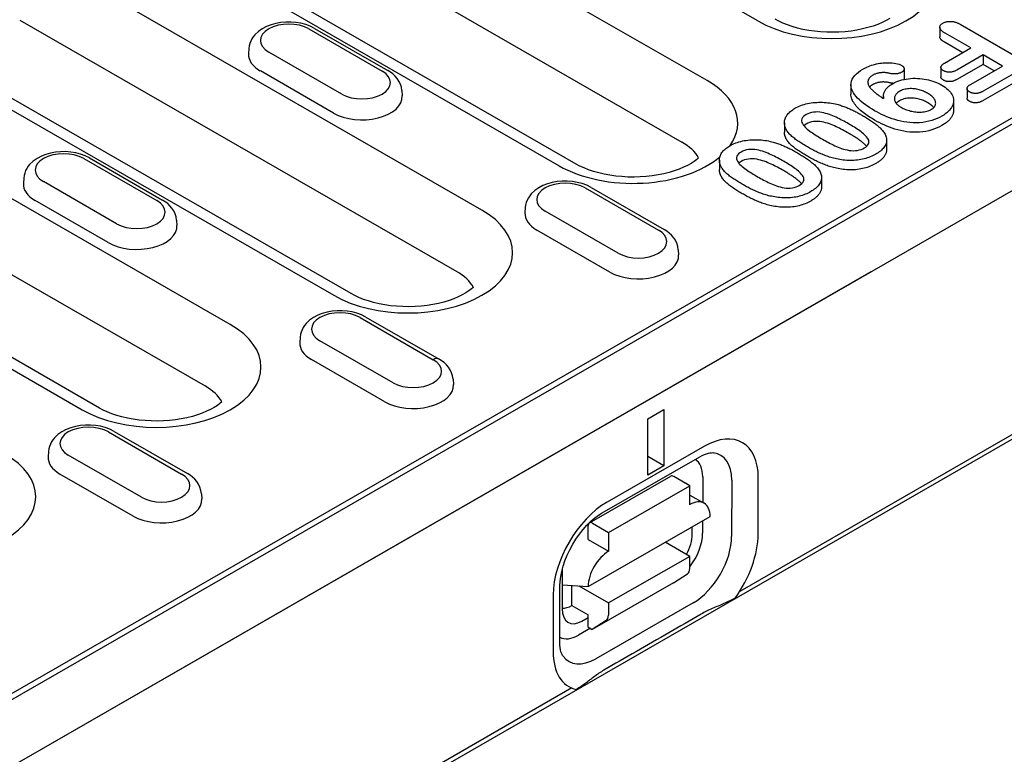
# Model space of a CAD drawing. Extents: x 101 to 1661, y 21 to 2371.
# Drawn here: x 874 to 968, y 810 to 880 of the extents above; entities that cross this region are included whole.
import ezdxf

# ---------------------------------------------------------------- set-up
doc = ezdxf.new("R2010")
doc.units = 0
doc.header["$LTSCALE"] = 8
doc.header["$MEASUREMENT"] = 0
doc.layers.add('DUENN-18', color=94, linetype='CONTINUOUS')
doc.layers.add('SICHTBAR', color=7, linetype='CONTINUOUS')

msp = doc.modelspace()

# ---------------------------------------------------------------- linework, layer by layer
at = {"layer": 'DUENN-18'}
for p, q in [((1097.423, 914.128), (943.178, 825.304)), ((829.426, 789.53), (1029.216, 904.581)), ((944.901, 879.883), (903.116, 903.946)), ((1025.863, 903.227), (832.391, 791.814)), ((940.056, 874.184), (908.378, 892.426)), ((905.961, 886.54), (937.639, 868.298)), ((918.523, 861.783), (876.738, 885.845)), ((894.215, 884.271), (925.894, 866.028)), ((927.54, 866.19), (895.861, 884.432)), ((874.321, 879.96), (916.106, 855.897)), ((964.252, 879.562), (969.987, 876.26)), ((901.975, 879.119), (908.971, 875.09)), ((902.523, 879.173), (909.52, 875.144)), ((962.304, 879.275), (962.304, 878.376)), ((965.276, 877.294), (962.802, 878.719)), ((862.575, 877.69), (904.36, 853.627)), ((906.006, 853.789), (864.221, 877.852)), ((964.495, 876.845), (962.802, 877.82)), ((896.239, 877.242), (896.207, 876.746)), ((905.127, 872.877), (898.13, 876.906)), ((962.769, 875.851), (965.276, 877.294)), ((966.442, 876.623), (963.935, 875.179)), ((966.442, 876.623), (966.442, 875.724)), ((968.288, 875.56), (966.442, 876.623)), ((966.442, 875.724), (963.935, 874.281)), ((967.508, 875.11), (966.442, 875.724)), ((904.328, 871.068), (897.332, 875.097)), ((958.897, 875.296), (958.897, 874.397)), ((962.41, 875.44), (962.41, 874.541)), ((965.289, 873.833), (968.288, 875.56)), ((970.019, 875.213), (966.456, 873.161)), ((953.806, 873.787), (953.806, 872.888)), ((970.019, 874.315), (966.456, 872.262)), ((910.862, 873.213), (910.894, 872.717)), ((964.91, 873.406), (964.91, 872.507)), ((956.91, 872.667), (956.91, 872.464)), ((963.627, 872.243), (963.627, 871.344)), ((947.448, 870.134), (947.448, 869.235)), ((894.462, 850.838), (862.783, 869.08)), ((957.221, 868.485), (957.221, 867.586)), ((880.441, 866.719), (887.437, 862.69)), ((880.989, 866.773), (887.986, 862.744)), ((941.229, 866.552), (941.229, 865.653)), ((874.705, 864.841), (874.673, 864.345)), ((883.593, 860.476), (876.597, 864.505)), ((951.002, 864.904), (951.002, 864.005)), ((928.406, 863.898), (935.402, 859.869)), ((928.955, 863.952), (935.951, 859.923)), ((860.367, 863.194), (892.045, 844.952)), ((882.794, 858.668), (875.798, 862.697)), ((922.67, 862.021), (922.639, 861.525)), ((931.558, 857.656), (924.562, 861.685)), ((848.621, 860.925), (880.3, 842.682)), ((881.946, 842.844), (850.267, 861.086)), ((889.329, 860.812), (889.36, 860.316)), ((930.76, 855.847), (923.763, 859.877)), ((937.294, 857.992), (937.326, 857.496)), ((906.872, 851.498), (913.869, 847.469)), ((907.421, 851.552), (914.417, 847.523)), ((901.137, 849.62), (901.105, 849.125)), ((910.025, 845.255), (903.028, 849.284)), ((909.226, 843.447), (902.229, 847.476)), ((915.76, 845.591), (915.792, 845.096)), ((934.374, 841.806), (935.929, 842.701)), ((935.929, 842.701), (935.929, 837.309)), ((934.374, 836.413), (934.374, 841.806)), ((882.812, 840.552), (889.808, 836.523)), ((883.36, 840.606), (890.357, 836.577)), ((939.816, 839.186), (930.487, 833.836)), ((877.076, 838.675), (877.044, 838.179)), ((885.964, 834.31), (878.968, 838.339)), ((930.027, 832.824), (939.355, 838.174)), ((935.929, 837.309), (934.374, 838.207)), ((935.929, 837.309), (934.374, 836.413)), ((885.165, 832.501), (878.169, 836.53)), ((928.807, 831.86), (936.581, 836.319)), ((938.41, 835.396), (936.856, 836.292)), ((939.635, 836.268), (939.631, 833.813)), ((944.936, 830.788), (944.945, 836.186)), ((930.637, 830.938), (938.41, 835.396)), ((938.407, 833.597), (938.41, 835.396)), ((942.409, 835.952), (942.4, 830.553)), ((891.7, 834.646), (891.732, 834.15)), ((938.409, 834.516), (939.775, 833.729)), ((928.686, 825.774), (940.347, 832.462)), ((928.69, 830.257), (928.692, 831.607)), ((929.082, 831.833), (930.637, 830.938)), ((938.631, 830.777), (938.632, 831.479)), ((939.628, 832.05), (939.626, 830.87)), ((930.637, 830.938), (930.633, 829.138)), ((928.69, 830.257), (930.633, 829.138)), ((938.399, 828.648), (936.053, 829.999)), ((938.399, 828.648), (930.625, 824.19)), ((938.397, 827.479), (938.399, 828.648)), ((926.199, 827.214), (926.193, 823.643)), ((936.838, 826.125), (938.181, 826.982)), ((925.973, 820.434), (925.982, 825.832)), ((926.197, 825.927), (928.686, 825.774)), ((927.123, 823.955), (927.126, 825.87)), ((927.776, 825.83), (930.625, 824.19)), ((936.838, 826.125), (929.064, 821.666)), ((925.338, 824.94), (925.329, 819.542)), ((927.123, 823.955), (928.677, 823.06)), ((938.728, 824.21), (929.399, 818.86)), ((930.625, 824.19), (930.623, 823.02)), ((928.675, 821.89), (928.677, 823.06)), ((928.085, 822.453), (928.677, 822.792)), ((930.407, 822.523), (929.064, 821.666)), ((928.892, 821.765), (927.742, 821.105)), ((928.675, 821.89), (929.064, 821.666)), ((927.125, 816.06), (772.881, 727.237))]:
    msp.add_line(p, q, dxfattribs=at)
at = {"layer": 'DUENN-18', "flags": 128}
for points in [[(902.523, 879.173), (902.11, 879.379), (901.672, 879.54), (901.212, 879.66), (900.738, 879.738), (900.256, 879.775), (899.77, 879.771), (899.288, 879.728), (898.816, 879.643), (898.36, 879.517), (897.925, 879.348), (897.517, 879.135), (897.142, 878.872), (896.808, 878.554), (896.661, 878.371), (896.53, 878.173), (896.42, 877.96), (896.332, 877.731), (896.271, 877.49), (896.239, 877.242)], [(962.802, 878.719), (962.748, 878.752), (962.695, 878.785), (962.643, 878.819), (962.593, 878.853), (962.546, 878.889), (962.501, 878.927), (962.46, 878.965), (962.422, 879.005), (962.388, 879.046), (962.36, 879.088), (962.336, 879.131), (962.319, 879.175), (962.309, 879.22), (962.304, 879.266), (962.306, 879.311), (962.314, 879.356), (962.329, 879.4), (962.35, 879.444), (962.377, 879.486), (962.411, 879.527), (962.451, 879.566), (962.497, 879.603), (962.548, 879.637), (962.6, 879.671)], [(962.6, 879.671), (962.659, 879.701), (962.718, 879.731), (962.781, 879.757), (962.849, 879.78), (962.92, 879.8), (962.993, 879.816), (963.068, 879.828), (963.145, 879.838), (963.223, 879.843), (963.301, 879.844), (963.38, 879.842), (963.458, 879.837), (963.535, 879.827), (963.609, 879.814), (963.682, 879.798), (963.753, 879.778), (963.823, 879.757), (963.89, 879.734), (963.956, 879.709), (964.019, 879.683), (964.079, 879.654), (964.138, 879.624), (964.196, 879.594), (964.252, 879.562)], [(962.802, 877.82), (962.77, 877.839), (962.739, 877.859), (962.707, 877.879), (962.676, 877.898), (962.645, 877.918), (962.615, 877.939), (962.586, 877.96), (962.558, 877.981), (962.531, 878.003), (962.505, 878.025), (962.48, 878.048), (962.456, 878.071), (962.433, 878.094), (962.412, 878.118), (962.392, 878.142), (962.374, 878.167), (962.358, 878.192), (962.344, 878.218), (962.332, 878.244), (962.322, 878.27), (962.314, 878.296), (962.308, 878.323), (962.305, 878.35), (962.304, 878.376)], [(954.957, 875.269), (955.083, 875.338), (955.21, 875.405), (955.342, 875.468), (955.48, 875.528), (955.623, 875.584), (955.77, 875.637), (955.921, 875.685), (956.076, 875.728), (956.236, 875.766), (956.398, 875.799), (956.564, 875.827), (956.732, 875.851), (956.901, 875.868), (957.073, 875.881), (957.245, 875.887), (957.417, 875.887), (957.59, 875.879), (957.76, 875.864), (957.928, 875.841), (958.093, 875.812), (958.254, 875.776), (958.407, 875.73), (958.549, 875.673), (958.68, 875.609)], [(962.658, 875.119), (962.617, 875.145), (962.578, 875.171), (962.542, 875.199), (962.509, 875.228), (962.481, 875.259), (962.458, 875.291), (962.438, 875.324), (962.424, 875.357), (962.414, 875.392), (962.41, 875.426), (962.411, 875.461), (962.416, 875.496), (962.426, 875.53), (962.44, 875.564), (962.46, 875.596), (962.484, 875.628), (962.512, 875.659), (962.542, 875.689), (962.574, 875.719), (962.609, 875.747), (962.647, 875.774), (962.686, 875.8), (962.727, 875.826), (962.769, 875.851)], [(910.862, 873.213), (910.816, 873.532), (910.722, 873.837), (910.586, 874.118), (910.417, 874.374), (910.222, 874.603), (910.005, 874.806), (909.77, 874.986), (909.52, 875.144)], [(956.062, 871.296), (955.833, 871.432), (955.609, 871.571), (955.392, 871.713), (955.184, 871.86), (954.984, 872.011), (954.794, 872.166), (954.615, 872.325), (954.449, 872.488), (954.297, 872.657), (954.162, 872.829), (954.045, 873.006), (953.948, 873.188), (953.874, 873.372), (953.826, 873.56), (953.807, 873.749), (953.816, 873.939), (953.857, 874.127), (953.932, 874.311), (954.039, 874.49), (954.175, 874.663), (954.338, 874.828), (954.524, 874.984), (954.733, 875.131), (954.957, 875.269)], [(955.897, 874.691), (955.85, 874.662), (955.803, 874.632), (955.759, 874.601), (955.718, 874.569), (955.68, 874.535), (955.644, 874.501), (955.61, 874.466), (955.579, 874.43), (955.552, 874.393), (955.527, 874.356), (955.506, 874.318), (955.487, 874.279), (955.47, 874.24), (955.455, 874.201), (955.444, 874.161), (955.435, 874.122), (955.429, 874.082), (955.426, 874.042), (955.425, 874.001), (955.427, 873.961), (955.432, 873.921), (955.439, 873.882), (955.448, 873.842), (955.458, 873.802)], [(957.506, 874.866), (957.439, 874.882), (957.371, 874.896), (957.302, 874.909), (957.231, 874.92), (957.16, 874.928), (957.088, 874.934), (957.016, 874.938), (956.943, 874.939), (956.87, 874.939), (956.798, 874.936), (956.726, 874.931), (956.654, 874.925), (956.583, 874.916), (956.512, 874.906), (956.443, 874.893), (956.375, 874.878), (956.309, 874.861), (956.244, 874.842), (956.18, 874.822), (956.119, 874.799), (956.061, 874.774), (956.005, 874.748), (955.95, 874.72), (955.897, 874.691)], [(958.659, 874.976), (958.621, 874.955), (958.582, 874.935), (958.541, 874.917), (958.499, 874.899), (958.455, 874.883), (958.409, 874.869), (958.363, 874.855), (958.315, 874.843), (958.266, 874.833), (958.217, 874.824), (958.166, 874.817), (958.115, 874.812), (958.063, 874.808), (958.011, 874.806), (957.959, 874.805), (957.907, 874.806), (957.855, 874.809), (957.804, 874.813), (957.753, 874.819), (957.702, 874.826), (957.652, 874.835), (957.603, 874.845), (957.555, 874.855), (957.506, 874.866)], [(958.68, 875.609), (958.713, 875.586), (958.746, 875.564), (958.776, 875.54), (958.803, 875.515), (958.826, 875.489), (958.846, 875.462), (958.862, 875.434), (958.875, 875.406), (958.885, 875.377), (958.892, 875.348), (958.896, 875.319), (958.897, 875.29), (958.895, 875.26), (958.889, 875.231), (958.88, 875.202), (958.868, 875.174), (958.853, 875.146), (958.834, 875.119), (958.812, 875.092), (958.786, 875.067), (958.757, 875.043), (958.726, 875.02), (958.693, 874.997), (958.659, 874.976)], [(963.935, 875.179), (963.891, 875.156), (963.846, 875.132), (963.8, 875.109), (963.752, 875.088), (963.704, 875.067), (963.653, 875.048), (963.601, 875.03), (963.547, 875.014), (963.491, 875.001), (963.433, 874.989), (963.374, 874.981), (963.314, 874.975), (963.254, 874.972), (963.193, 874.972), (963.133, 874.976), (963.073, 874.982), (963.014, 874.99), (962.957, 875.002), (962.901, 875.016), (962.848, 875.032), (962.797, 875.051), (962.749, 875.073), (962.703, 875.095), (962.658, 875.119)], [(955.458, 873.802), (955.485, 873.737), (955.516, 873.673), (955.553, 873.609), (955.597, 873.547), (955.644, 873.486), (955.695, 873.426), (955.749, 873.366), (955.804, 873.308), (955.862, 873.25), (955.923, 873.193), (955.987, 873.137), (956.052, 873.081), (956.119, 873.027), (956.187, 872.972), (956.256, 872.918), (956.327, 872.865), (956.398, 872.812), (956.47, 872.76), (956.544, 872.708), (956.618, 872.657), (956.694, 872.606), (956.77, 872.555), (956.846, 872.505), (956.923, 872.455)], [(955.897, 873.793), (955.882, 873.783), (955.867, 873.774), (955.853, 873.765), (955.838, 873.756), (955.824, 873.746), (955.809, 873.737), (955.795, 873.728), (955.781, 873.718), (955.768, 873.708), (955.754, 873.698), (955.741, 873.688), (955.728, 873.678), (955.716, 873.668), (955.704, 873.658), (955.692, 873.647), (955.68, 873.637), (955.669, 873.626), (955.657, 873.615), (955.646, 873.605), (955.636, 873.594), (955.625, 873.583), (955.615, 873.572), (955.605, 873.561), (955.595, 873.549)], [(957.506, 873.967), (957.439, 873.983), (957.371, 873.997), (957.302, 874.01), (957.231, 874.021), (957.16, 874.029), (957.088, 874.035), (957.016, 874.039), (956.943, 874.04), (956.87, 874.04), (956.798, 874.037), (956.726, 874.033), (956.654, 874.026), (956.583, 874.017), (956.512, 874.007), (956.443, 873.994), (956.375, 873.979), (956.309, 873.962), (956.244, 873.943), (956.18, 873.923), (956.119, 873.9), (956.061, 873.875), (956.005, 873.849), (955.95, 873.821), (955.897, 873.793)], [(956.923, 872.455), (956.917, 872.52), (956.912, 872.585), (956.91, 872.65), (956.911, 872.715), (956.916, 872.78), (956.925, 872.845), (956.938, 872.909), (956.957, 872.973), (956.979, 873.037), (957.005, 873.1), (957.034, 873.163), (957.069, 873.225), (957.107, 873.286), (957.15, 873.347), (957.197, 873.406), (957.248, 873.464), (957.303, 873.521), (957.362, 873.576), (957.424, 873.63), (957.491, 873.683), (957.561, 873.734), (957.635, 873.783), (957.711, 873.831), (957.789, 873.878)], [(957.848, 873.91), (957.833, 873.911), (957.819, 873.913), (957.804, 873.914), (957.789, 873.915), (957.775, 873.917), (957.76, 873.919), (957.746, 873.921), (957.731, 873.923), (957.717, 873.925), (957.702, 873.927), (957.688, 873.929), (957.674, 873.932), (957.66, 873.934), (957.645, 873.937), (957.631, 873.94), (957.617, 873.943), (957.603, 873.946), (957.589, 873.949), (957.576, 873.952), (957.562, 873.955), (957.548, 873.958), (957.534, 873.961), (957.52, 873.964), (957.506, 873.967)], [(957.789, 873.878), (957.95, 873.964), (958.118, 874.044), (958.296, 874.117), (958.484, 874.182), (958.68, 874.238), (958.882, 874.286), (959.089, 874.326), (959.301, 874.357), (959.517, 874.379), (959.734, 874.392), (959.953, 874.396), (960.172, 874.39), (960.389, 874.377), (960.604, 874.355), (960.817, 874.325), (961.025, 874.287), (961.23, 874.242), (961.429, 874.19), (961.623, 874.132), (961.81, 874.066), (961.991, 873.995), (962.164, 873.919), (962.33, 873.837), (962.49, 873.751)], [(958.897, 874.397), (958.897, 874.392), (958.897, 874.387), (958.897, 874.383), (958.897, 874.378), (958.896, 874.373), (958.896, 874.368), (958.895, 874.364), (958.894, 874.359), (958.894, 874.354), (958.893, 874.349), (958.892, 874.345), (958.891, 874.34), (958.89, 874.335), (958.889, 874.331), (958.887, 874.326), (958.886, 874.321), (958.885, 874.316), (958.883, 874.312), (958.882, 874.307), (958.88, 874.302), (958.878, 874.298), (958.876, 874.293), (958.874, 874.289), (958.873, 874.284)], [(962.658, 874.22), (962.64, 874.231), (962.623, 874.242), (962.605, 874.254), (962.588, 874.265), (962.572, 874.277), (962.556, 874.289), (962.541, 874.301), (962.526, 874.313), (962.512, 874.326), (962.5, 874.339), (962.487, 874.353), (962.476, 874.366), (962.466, 874.38), (962.456, 874.394), (962.447, 874.408), (962.44, 874.423), (962.432, 874.437), (962.426, 874.452), (962.421, 874.466), (962.417, 874.481), (962.414, 874.496), (962.411, 874.511), (962.41, 874.526), (962.41, 874.541)], [(962.49, 873.751), (962.654, 873.649), (962.81, 873.544), (962.955, 873.433), (963.087, 873.317), (963.206, 873.196), (963.312, 873.072), (963.404, 872.943), (963.481, 872.812), (963.542, 872.678), (963.587, 872.542), (963.616, 872.404), (963.627, 872.265), (963.621, 872.127), (963.596, 871.989), (963.554, 871.852), (963.497, 871.717), (963.423, 871.585), (963.334, 871.456), (963.229, 871.332), (963.11, 871.211), (962.978, 871.095), (962.833, 870.984), (962.676, 870.879), (962.511, 870.778)], [(963.935, 874.281), (963.891, 874.257), (963.846, 874.233), (963.8, 874.211), (963.752, 874.189), (963.704, 874.168), (963.653, 874.149), (963.601, 874.131), (963.547, 874.115), (963.491, 874.102), (963.433, 874.091), (963.374, 874.082), (963.314, 874.076), (963.254, 874.073), (963.193, 874.074), (963.133, 874.077), (963.073, 874.083), (963.014, 874.091), (962.957, 874.103), (962.901, 874.117), (962.848, 874.133), (962.797, 874.153), (962.749, 874.174), (962.703, 874.197), (962.658, 874.22)], [(965.159, 873.083), (965.117, 873.109), (965.077, 873.136), (965.04, 873.164), (965.006, 873.195), (964.978, 873.226), (964.954, 873.259), (964.936, 873.293), (964.923, 873.328), (964.914, 873.363), (964.91, 873.399), (964.912, 873.435), (964.919, 873.47), (964.931, 873.505), (964.948, 873.539), (964.969, 873.573), (964.993, 873.606), (965.022, 873.637), (965.054, 873.668), (965.089, 873.697), (965.126, 873.726), (965.165, 873.753), (965.206, 873.78), (965.247, 873.807), (965.289, 873.833)], [(956.062, 870.397), (955.917, 870.484), (955.773, 870.57), (955.631, 870.658), (955.492, 870.748), (955.357, 870.839), (955.225, 870.932), (955.096, 871.026), (954.971, 871.122), (954.85, 871.22), (954.734, 871.319), (954.621, 871.421), (954.514, 871.524), (954.413, 871.628), (954.317, 871.735), (954.228, 871.843), (954.145, 871.954), (954.07, 872.066), (954.003, 872.179), (953.945, 872.295), (953.896, 872.411), (953.857, 872.529), (953.829, 872.648), (953.812, 872.768), (953.806, 872.888)], [(958.458, 873.145), (958.376, 873.092), (958.298, 873.037), (958.228, 872.979), (958.167, 872.917), (958.115, 872.853), (958.07, 872.787), (958.032, 872.72), (958.003, 872.651), (957.982, 872.581), (957.971, 872.51), (957.968, 872.439), (957.973, 872.369), (957.987, 872.298), (958.01, 872.229), (958.04, 872.16), (958.077, 872.092), (958.12, 872.026), (958.172, 871.961), (958.231, 871.899), (958.295, 871.839), (958.366, 871.781), (958.442, 871.725), (958.524, 871.672), (958.609, 871.621)], [(961.131, 872.966), (961.041, 873.017), (960.948, 873.065), (960.851, 873.112), (960.751, 873.155), (960.648, 873.197), (960.542, 873.236), (960.433, 873.271), (960.32, 873.303), (960.205, 873.331), (960.086, 873.355), (959.965, 873.375), (959.842, 873.39), (959.718, 873.399), (959.592, 873.404), (959.467, 873.403), (959.341, 873.397), (959.217, 873.386), (959.096, 873.368), (958.977, 873.344), (958.863, 873.314), (958.753, 873.279), (958.648, 873.239), (958.55, 873.194), (958.458, 873.145)], [(961.501, 871.427), (961.586, 871.48), (961.663, 871.537), (961.73, 871.598), (961.786, 871.663), (961.833, 871.73), (961.87, 871.799), (961.894, 871.87), (961.906, 871.942), (961.911, 872.014), (961.908, 872.086), (961.897, 872.158), (961.877, 872.229), (961.848, 872.299), (961.811, 872.368), (961.768, 872.436), (961.719, 872.502), (961.662, 872.567), (961.599, 872.629), (961.531, 872.69), (961.459, 872.748), (961.383, 872.806), (961.303, 872.861), (961.218, 872.915), (961.131, 872.966)], [(966.456, 873.161), (966.41, 873.137), (966.365, 873.113), (966.318, 873.09), (966.271, 873.068), (966.222, 873.046), (966.171, 873.026), (966.118, 873.008), (966.064, 872.991), (966.007, 872.977), (965.95, 872.964), (965.89, 872.954), (965.83, 872.947), (965.769, 872.943), (965.707, 872.942), (965.646, 872.944), (965.585, 872.949), (965.524, 872.956), (965.465, 872.967), (965.408, 872.98), (965.353, 872.996), (965.301, 873.015), (965.251, 873.036), (965.205, 873.059), (965.159, 873.083)], [(948.451, 871.523), (948.583, 871.594), (948.719, 871.663), (948.861, 871.727), (949.009, 871.787), (949.163, 871.842), (949.322, 871.892), (949.485, 871.936), (949.653, 871.976), (949.823, 872.01), (949.998, 872.039), (950.174, 872.062), (950.352, 872.08), (950.532, 872.092), (950.712, 872.1), (950.893, 872.103), (951.074, 872.099), (951.254, 872.091), (951.434, 872.078), (951.612, 872.06), (951.788, 872.037), (951.963, 872.01), (952.135, 871.978), (952.305, 871.942), (952.473, 871.903)], [(952.473, 871.903), (952.582, 871.872), (952.691, 871.841), (952.798, 871.808), (952.904, 871.774), (953.009, 871.738), (953.112, 871.702), (953.215, 871.664), (953.316, 871.625), (953.416, 871.586), (953.515, 871.545), (953.613, 871.504), (953.71, 871.461), (953.806, 871.419), (953.9, 871.375), (953.994, 871.33), (954.086, 871.285), (954.178, 871.239), (954.269, 871.193), (954.36, 871.146), (954.449, 871.099), (954.538, 871.051), (954.626, 871.002), (954.713, 870.954), (954.799, 870.905)], [(958.458, 872.246), (958.443, 872.236), (958.428, 872.227), (958.413, 872.217), (958.398, 872.207), (958.383, 872.198), (958.368, 872.188), (958.353, 872.178), (958.339, 872.168), (958.325, 872.158), (958.311, 872.148), (958.297, 872.138), (958.283, 872.127), (958.27, 872.117), (958.257, 872.106), (958.245, 872.095), (958.232, 872.084), (958.22, 872.073), (958.209, 872.062), (958.197, 872.051), (958.186, 872.04), (958.175, 872.028), (958.165, 872.017), (958.155, 872.005), (958.145, 871.993)], [(961.131, 872.068), (961.041, 872.118), (960.948, 872.167), (960.851, 872.213), (960.751, 872.257), (960.648, 872.298), (960.542, 872.337), (960.433, 872.373), (960.32, 872.405), (960.205, 872.433), (960.086, 872.456), (959.965, 872.476), (959.842, 872.491), (959.718, 872.5), (959.592, 872.505), (959.467, 872.505), (959.341, 872.499), (959.217, 872.487), (959.096, 872.47), (958.977, 872.445), (958.863, 872.416), (958.753, 872.38), (958.648, 872.34), (958.55, 872.295), (958.458, 872.246)], [(961.726, 871.594), (961.708, 871.617), (961.689, 871.638), (961.669, 871.66), (961.649, 871.682), (961.628, 871.703), (961.606, 871.724), (961.584, 871.745), (961.561, 871.765), (961.537, 871.786), (961.513, 871.806), (961.489, 871.826), (961.464, 871.846), (961.438, 871.865), (961.413, 871.885), (961.387, 871.904), (961.36, 871.923), (961.333, 871.942), (961.305, 871.961), (961.277, 871.979), (961.249, 871.997), (961.219, 872.015), (961.19, 872.032), (961.16, 872.05), (961.131, 872.068)], [(965.159, 872.184), (965.141, 872.195), (965.123, 872.206), (965.106, 872.218), (965.089, 872.229), (965.072, 872.241), (965.056, 872.253), (965.041, 872.265), (965.026, 872.277), (965.012, 872.29), (964.999, 872.304), (964.987, 872.317), (964.975, 872.331), (964.965, 872.345), (964.955, 872.359), (964.947, 872.373), (964.939, 872.388), (964.933, 872.402), (964.927, 872.417), (964.922, 872.432), (964.918, 872.447), (964.914, 872.462), (964.912, 872.477), (964.911, 872.492), (964.91, 872.507)], [(966.456, 872.262), (966.41, 872.238), (966.365, 872.215), (966.318, 872.191), (966.271, 872.169), (966.222, 872.148), (966.171, 872.128), (966.118, 872.109), (966.064, 872.092), (966.007, 872.078), (965.95, 872.065), (965.89, 872.056), (965.83, 872.049), (965.769, 872.044), (965.707, 872.043), (965.646, 872.045), (965.585, 872.05), (965.524, 872.057), (965.465, 872.068), (965.408, 872.081), (965.353, 872.097), (965.301, 872.116), (965.251, 872.137), (965.205, 872.16), (965.159, 872.184)], [(947.593, 869.548), (947.558, 869.634), (947.524, 869.721), (947.495, 869.809), (947.473, 869.897), (947.458, 869.986), (947.45, 870.075), (947.449, 870.164), (947.454, 870.253), (947.467, 870.342), (947.486, 870.43), (947.513, 870.518), (947.545, 870.605), (947.585, 870.691), (947.631, 870.776), (947.684, 870.86), (947.744, 870.942), (947.811, 871.023), (947.885, 871.101), (947.966, 871.177), (948.052, 871.251), (948.144, 871.322), (948.241, 871.392), (948.343, 871.459), (948.451, 871.523)], [(949.537, 870.917), (949.399, 870.83), (949.282, 870.734), (949.188, 870.63), (949.125, 870.518), (949.094, 870.402), (949.095, 870.285), (949.124, 870.169), (949.174, 870.054), (949.241, 869.943), (949.322, 869.836), (949.416, 869.732), (949.521, 869.631), (949.633, 869.533), (949.751, 869.437), (949.874, 869.343), (950.001, 869.251), (950.13, 869.16), (950.262, 869.071), (950.397, 868.983), (950.535, 868.896), (950.675, 868.811), (950.815, 868.725), (950.957, 868.641), (951.101, 868.558)], [(953.586, 870.036), (953.443, 870.118), (953.299, 870.199), (953.153, 870.278), (953.005, 870.357), (952.856, 870.435), (952.705, 870.511), (952.552, 870.586), (952.396, 870.66), (952.238, 870.731), (952.076, 870.8), (951.911, 870.866), (951.742, 870.93), (951.569, 870.988), (951.39, 871.041), (951.205, 871.087), (951.015, 871.125), (950.819, 871.153), (950.62, 871.169), (950.419, 871.168), (950.22, 871.151), (950.029, 871.114), (949.851, 871.061), (949.686, 870.994), (949.537, 870.917)], [(962.511, 870.778), (962.286, 870.657), (962.05, 870.544), (961.798, 870.443), (961.534, 870.353), (961.257, 870.276), (960.969, 870.214), (960.672, 870.168), (960.369, 870.139), (960.063, 870.126), (959.756, 870.129), (959.451, 870.149), (959.149, 870.183), (958.853, 870.231), (958.564, 870.29), (958.282, 870.361), (958.008, 870.44), (957.74, 870.527), (957.479, 870.62), (957.226, 870.72), (956.98, 870.826), (956.741, 870.938), (956.509, 871.053), (956.284, 871.174), (956.062, 871.296)], [(958.609, 871.621), (958.707, 871.567), (958.807, 871.515), (958.911, 871.465), (959.02, 871.419), (959.133, 871.375), (959.248, 871.335), (959.367, 871.298), (959.49, 871.264), (959.615, 871.235), (959.742, 871.209), (959.873, 871.188), (960.005, 871.172), (960.139, 871.161), (960.274, 871.155), (960.409, 871.155), (960.544, 871.162), (960.678, 871.174), (960.81, 871.192), (960.938, 871.217), (961.063, 871.247), (961.183, 871.283), (961.296, 871.326), (961.401, 871.375), (961.501, 871.427)], [(963.627, 871.344), (963.625, 871.275), (963.619, 871.207), (963.607, 871.139), (963.591, 871.071), (963.571, 871.004), (963.548, 870.937), (963.52, 870.87), (963.49, 870.804), (963.455, 870.739), (963.416, 870.674), (963.373, 870.61), (963.326, 870.547), (963.275, 870.485), (963.221, 870.424), (963.164, 870.364), (963.103, 870.306), (963.04, 870.248), (962.973, 870.191), (962.902, 870.136), (962.829, 870.082), (962.753, 870.03), (962.674, 869.979), (962.593, 869.929), (962.511, 869.879)], [(949.537, 870.018), (949.526, 870.012), (949.516, 870.005), (949.505, 869.999), (949.495, 869.993), (949.484, 869.986), (949.474, 869.98), (949.463, 869.974), (949.453, 869.967), (949.443, 869.961), (949.433, 869.954), (949.423, 869.948), (949.413, 869.941), (949.404, 869.934), (949.394, 869.927), (949.385, 869.921), (949.375, 869.914), (949.366, 869.907), (949.357, 869.9), (949.348, 869.893), (949.339, 869.886), (949.331, 869.878), (949.322, 869.871), (949.314, 869.864), (949.305, 869.857)], [(953.586, 869.138), (953.443, 869.219), (953.299, 869.3), (953.153, 869.379), (953.005, 869.458), (952.856, 869.536), (952.705, 869.613), (952.552, 869.687), (952.396, 869.761), (952.238, 869.832), (952.076, 869.901), (951.911, 869.968), (951.742, 870.031), (951.569, 870.089), (951.39, 870.142), (951.205, 870.188), (951.015, 870.226), (950.819, 870.254), (950.62, 870.27), (950.419, 870.27), (950.22, 870.252), (950.029, 870.215), (949.851, 870.162), (949.686, 870.096), (949.537, 870.018)], [(955.086, 867.733), (955.219, 867.819), (955.334, 867.912), (955.428, 868.013), (955.493, 868.121), (955.528, 868.234), (955.532, 868.348), (955.508, 868.462), (955.459, 868.573), (955.391, 868.681), (955.308, 868.785), (955.215, 868.886), (955.114, 868.985), (955.006, 869.081), (954.893, 869.175), (954.774, 869.267), (954.653, 869.357), (954.528, 869.447), (954.4, 869.534), (954.269, 869.621), (954.136, 869.706), (954.001, 869.79), (953.864, 869.872), (953.725, 869.955), (953.586, 870.036)], [(954.799, 870.905), (954.901, 870.845), (955.003, 870.785), (955.104, 870.725), (955.204, 870.665), (955.303, 870.604), (955.401, 870.542), (955.499, 870.48), (955.595, 870.417), (955.69, 870.354), (955.784, 870.29), (955.877, 870.226), (955.969, 870.161), (956.059, 870.095), (956.147, 870.029), (956.234, 869.962), (956.318, 869.894), (956.401, 869.825), (956.482, 869.755), (956.56, 869.685), (956.636, 869.614), (956.708, 869.541), (956.777, 869.467), (956.841, 869.392), (956.904, 869.317)], [(962.511, 869.879), (962.286, 869.758), (962.05, 869.646), (961.798, 869.544), (961.534, 869.454), (961.257, 869.377), (960.969, 869.315), (960.672, 869.269), (960.369, 869.24), (960.063, 869.227), (959.756, 869.23), (959.451, 869.25), (959.149, 869.284), (958.853, 869.332), (958.564, 869.392), (958.282, 869.462), (958.008, 869.541), (957.74, 869.628), (957.479, 869.722), (957.226, 869.822), (956.98, 869.928), (956.741, 870.039), (956.509, 870.155), (956.284, 870.275), (956.062, 870.397)], [(947.593, 868.649), (947.583, 868.673), (947.573, 868.697), (947.563, 868.721), (947.554, 868.745), (947.544, 868.769), (947.535, 868.793), (947.526, 868.818), (947.517, 868.842), (947.509, 868.866), (947.501, 868.89), (947.494, 868.915), (947.487, 868.939), (947.481, 868.964), (947.475, 868.988), (947.47, 869.013), (947.466, 869.037), (947.461, 869.062), (947.458, 869.086), (947.455, 869.111), (947.453, 869.136), (947.451, 869.161), (947.449, 869.185), (947.448, 869.21), (947.448, 869.235)], [(949.638, 867.833), (949.532, 867.895), (949.425, 867.958), (949.32, 868.021), (949.215, 868.085), (949.112, 868.149), (949.009, 868.214), (948.909, 868.28), (948.809, 868.346), (948.712, 868.413), (948.616, 868.481), (948.522, 868.55), (948.429, 868.62), (948.339, 868.69), (948.251, 868.762), (948.167, 868.834), (948.085, 868.909), (948.008, 868.984), (947.936, 869.061), (947.867, 869.139), (947.803, 869.219), (947.743, 869.299), (947.689, 869.381), (947.64, 869.464), (947.593, 869.548)], [(955.307, 867.887), (955.253, 867.946), (955.197, 868.005), (955.139, 868.062), (955.078, 868.119), (955.014, 868.175), (954.949, 868.23), (954.882, 868.284), (954.813, 868.338), (954.743, 868.391), (954.672, 868.444), (954.6, 868.496), (954.527, 868.548), (954.453, 868.6), (954.378, 868.65), (954.302, 868.701), (954.225, 868.751), (954.147, 868.8), (954.068, 868.849), (953.989, 868.898), (953.91, 868.946), (953.829, 868.994), (953.748, 869.042), (953.667, 869.09), (953.586, 869.138)], [(956.904, 869.317), (956.967, 869.225), (957.026, 869.131), (957.077, 869.037), (957.122, 868.941), (957.158, 868.844), (957.186, 868.746), (957.207, 868.648), (957.219, 868.549), (957.22, 868.45), (957.212, 868.351), (957.195, 868.252), (957.167, 868.155), (957.129, 868.058), (957.083, 867.962), (957.028, 867.868), (956.964, 867.776), (956.89, 867.687), (956.808, 867.6), (956.72, 867.515), (956.624, 867.432), (956.521, 867.353), (956.412, 867.276), (956.297, 867.202), (956.178, 867.131)], [(942.232, 867.941), (942.364, 868.013), (942.5, 868.081), (942.642, 868.146), (942.79, 868.206), (942.944, 868.261), (943.102, 868.311), (943.266, 868.355), (943.434, 868.395), (943.604, 868.429), (943.778, 868.457), (943.955, 868.48), (944.133, 868.498), (944.313, 868.511), (944.493, 868.519), (944.674, 868.521), (944.855, 868.518), (945.035, 868.51), (945.215, 868.496), (945.393, 868.478), (945.569, 868.456), (945.744, 868.428), (945.916, 868.397), (946.086, 868.361), (946.254, 868.322)], [(946.254, 868.322), (946.363, 868.291), (946.472, 868.26), (946.579, 868.227), (946.685, 868.192), (946.789, 868.157), (946.893, 868.12), (946.995, 868.083), (947.097, 868.044), (947.197, 868.004), (947.296, 867.964), (947.393, 867.922), (947.49, 867.88), (947.586, 867.837), (947.681, 867.793), (947.775, 867.749), (947.867, 867.704), (947.959, 867.658), (948.05, 867.611), (948.141, 867.565), (948.23, 867.517), (948.319, 867.47), (948.406, 867.421), (948.493, 867.372), (948.58, 867.323)], [(949.638, 866.934), (949.532, 866.997), (949.425, 867.059), (949.32, 867.122), (949.215, 867.186), (949.112, 867.25), (949.009, 867.315), (948.909, 867.381), (948.809, 867.447), (948.712, 867.514), (948.616, 867.582), (948.522, 867.651), (948.429, 867.721), (948.339, 867.791), (948.251, 867.863), (948.167, 867.936), (948.085, 868.01), (948.008, 868.085), (947.936, 868.162), (947.867, 868.241), (947.803, 868.32), (947.743, 868.401), (947.689, 868.482), (947.64, 868.565), (947.593, 868.649)], [(951.101, 868.558), (951.241, 868.478), (951.383, 868.398), (951.527, 868.32), (951.672, 868.243), (951.819, 868.166), (951.968, 868.091), (952.119, 868.018), (952.273, 867.946), (952.429, 867.876), (952.589, 867.809), (952.752, 867.745), (952.92, 867.684), (953.092, 867.628), (953.269, 867.577), (953.452, 867.534), (953.641, 867.5), (953.835, 867.476), (954.032, 867.465), (954.229, 867.47), (954.423, 867.493), (954.607, 867.534), (954.781, 867.589), (954.94, 867.656), (955.086, 867.733)], [(880.989, 866.773), (880.577, 866.979), (880.138, 867.14), (879.679, 867.259), (879.205, 867.337), (878.722, 867.374), (878.236, 867.371), (877.754, 867.327), (877.282, 867.242), (876.826, 867.117), (876.391, 866.948), (875.983, 866.735), (875.608, 866.472), (875.274, 866.153), (875.127, 865.971), (874.997, 865.773), (874.886, 865.559), (874.798, 865.331), (874.737, 865.09), (874.705, 864.841)], [(941.374, 865.966), (941.338, 866.053), (941.305, 866.14), (941.276, 866.228), (941.254, 866.316), (941.239, 866.404), (941.231, 866.493), (941.229, 866.583), (941.235, 866.672), (941.248, 866.761), (941.267, 866.849), (941.293, 866.937), (941.326, 867.024), (941.366, 867.11), (941.412, 867.195), (941.465, 867.279), (941.525, 867.361), (941.592, 867.441), (941.666, 867.52), (941.746, 867.596), (941.833, 867.669), (941.925, 867.741), (942.022, 867.811), (942.124, 867.877), (942.232, 867.941)], [(943.317, 867.335), (943.18, 867.249), (943.063, 867.153), (942.969, 867.048), (942.906, 866.937), (942.875, 866.821), (942.876, 866.703), (942.905, 866.587), (942.955, 866.473), (943.022, 866.362), (943.103, 866.254), (943.197, 866.15), (943.301, 866.049), (943.414, 865.951), (943.532, 865.856), (943.655, 865.762), (943.781, 865.67), (943.911, 865.579), (944.043, 865.489), (944.178, 865.401), (944.316, 865.315), (944.455, 865.229), (944.595, 865.144), (944.738, 865.06), (944.881, 864.976)], [(947.367, 866.455), (947.224, 866.537), (947.08, 866.617), (946.934, 866.697), (946.786, 866.776), (946.637, 866.853), (946.486, 866.93), (946.332, 867.005), (946.177, 867.078), (946.018, 867.15), (945.857, 867.218), (945.692, 867.285), (945.523, 867.348), (945.349, 867.407), (945.17, 867.46), (944.986, 867.506), (944.795, 867.543), (944.6, 867.571), (944.401, 867.587), (944.199, 867.587), (944.001, 867.569), (943.81, 867.533), (943.632, 867.48), (943.467, 867.413), (943.317, 867.335)], [(948.58, 867.323), (948.682, 867.264), (948.784, 867.204), (948.885, 867.144), (948.985, 867.083), (949.084, 867.022), (949.182, 866.961), (949.279, 866.898), (949.376, 866.836), (949.471, 866.773), (949.565, 866.709), (949.658, 866.645), (949.75, 866.58), (949.84, 866.514), (949.928, 866.447), (950.014, 866.38), (950.099, 866.312), (950.182, 866.244), (950.262, 866.174), (950.341, 866.103), (950.417, 866.032), (950.489, 865.96), (950.558, 865.886), (950.622, 865.811), (950.684, 865.735)], [(952.418, 866.681), (952.285, 866.712), (952.153, 866.744), (952.022, 866.779), (951.894, 866.817), (951.768, 866.857), (951.643, 866.897), (951.52, 866.94), (951.398, 866.984), (951.279, 867.03), (951.161, 867.077), (951.044, 867.126), (950.929, 867.175), (950.815, 867.226), (950.702, 867.277), (950.591, 867.33), (950.481, 867.383), (950.372, 867.437), (950.264, 867.492), (950.158, 867.547), (950.052, 867.603), (949.947, 867.66), (949.844, 867.717), (949.741, 867.775), (949.638, 867.833)], [(957.221, 867.586), (957.219, 867.523), (957.213, 867.46), (957.204, 867.396), (957.19, 867.334), (957.172, 867.271), (957.15, 867.209), (957.124, 867.147), (957.095, 867.086), (957.062, 867.025), (957.026, 866.966), (956.985, 866.907), (956.941, 866.849), (956.893, 866.792), (956.841, 866.735), (956.787, 866.68), (956.731, 866.626), (956.671, 866.573), (956.608, 866.521), (956.542, 866.47), (956.473, 866.42), (956.403, 866.371), (956.33, 866.324), (956.254, 866.278), (956.178, 866.232)], [(943.317, 866.437), (943.307, 866.43), (943.296, 866.424), (943.286, 866.418), (943.275, 866.411), (943.265, 866.405), (943.255, 866.399), (943.244, 866.392), (943.234, 866.386), (943.224, 866.379), (943.214, 866.373), (943.204, 866.366), (943.194, 866.36), (943.184, 866.353), (943.175, 866.346), (943.165, 866.339), (943.156, 866.332), (943.147, 866.325), (943.138, 866.318), (943.129, 866.311), (943.12, 866.304), (943.111, 866.297), (943.103, 866.29), (943.094, 866.282), (943.086, 866.275)], [(947.367, 865.556), (947.224, 865.638), (947.08, 865.719), (946.934, 865.798), (946.786, 865.877), (946.637, 865.955), (946.486, 866.031), (946.332, 866.106), (946.177, 866.179), (946.018, 866.251), (945.857, 866.32), (945.692, 866.386), (945.523, 866.449), (945.349, 866.508), (945.17, 866.561), (944.986, 866.607), (944.795, 866.645), (944.6, 866.673), (944.401, 866.689), (944.199, 866.688), (944.001, 866.671), (943.81, 866.634), (943.632, 866.581), (943.467, 866.514), (943.317, 866.437)], [(948.867, 864.152), (949, 864.237), (949.115, 864.33), (949.209, 864.432), (949.274, 864.54), (949.309, 864.652), (949.313, 864.767), (949.289, 864.881), (949.24, 864.992), (949.172, 865.099), (949.089, 865.203), (948.995, 865.304), (948.895, 865.403), (948.787, 865.499), (948.673, 865.593), (948.555, 865.685), (948.434, 865.776), (948.309, 865.865), (948.181, 865.953), (948.05, 866.039), (947.917, 866.124), (947.782, 866.208), (947.645, 866.291), (947.506, 866.373), (947.367, 866.455)], [(952.418, 865.783), (952.285, 865.813), (952.153, 865.846), (952.022, 865.881), (951.894, 865.918), (951.768, 865.958), (951.643, 865.999), (951.52, 866.041), (951.398, 866.085), (951.279, 866.131), (951.161, 866.179), (951.044, 866.227), (950.929, 866.276), (950.815, 866.327), (950.702, 866.378), (950.591, 866.431), (950.481, 866.484), (950.372, 866.538), (950.264, 866.593), (950.158, 866.648), (950.052, 866.704), (949.947, 866.761), (949.844, 866.818), (949.741, 866.876), (949.638, 866.934)], [(956.178, 867.131), (956.054, 867.063), (955.928, 866.998), (955.797, 866.935), (955.661, 866.877), (955.519, 866.822), (955.374, 866.772), (955.224, 866.725), (955.071, 866.683), (954.913, 866.646), (954.753, 866.614), (954.589, 866.586), (954.424, 866.564), (954.256, 866.548), (954.087, 866.537), (953.917, 866.53), (953.747, 866.53), (953.577, 866.534), (953.408, 866.543), (953.239, 866.556), (953.072, 866.574), (952.906, 866.595), (952.742, 866.621), (952.58, 866.65), (952.418, 866.681)], [(956.178, 866.232), (956.054, 866.165), (955.928, 866.099), (955.797, 866.037), (955.661, 865.978), (955.519, 865.924), (955.374, 865.873), (955.224, 865.827), (955.071, 865.784), (954.913, 865.747), (954.753, 865.715), (954.589, 865.687), (954.424, 865.666), (954.256, 865.649), (954.087, 865.638), (953.917, 865.632), (953.747, 865.631), (953.577, 865.635), (953.408, 865.644), (953.239, 865.657), (953.072, 865.675), (952.906, 865.696), (952.742, 865.722), (952.58, 865.751), (952.418, 865.783)], [(941.374, 865.067), (941.364, 865.091), (941.354, 865.116), (941.344, 865.14), (941.335, 865.164), (941.325, 865.188), (941.316, 865.212), (941.307, 865.236), (941.298, 865.26), (941.29, 865.285), (941.282, 865.309), (941.275, 865.333), (941.268, 865.358), (941.262, 865.382), (941.256, 865.407), (941.251, 865.431), (941.246, 865.456), (941.242, 865.48), (941.239, 865.505), (941.236, 865.53), (941.233, 865.555), (941.231, 865.579), (941.23, 865.604), (941.229, 865.629), (941.229, 865.653)], [(943.419, 864.252), (943.313, 864.314), (943.206, 864.377), (943.101, 864.44), (942.996, 864.503), (942.892, 864.568), (942.79, 864.632), (942.69, 864.698), (942.59, 864.765), (942.493, 864.832), (942.397, 864.9), (942.303, 864.969), (942.21, 865.038), (942.12, 865.109), (942.032, 865.18), (941.947, 865.253), (941.866, 865.327), (941.789, 865.403), (941.717, 865.48), (941.648, 865.558), (941.584, 865.637), (941.524, 865.718), (941.47, 865.8), (941.421, 865.883), (941.374, 865.966)], [(949.088, 864.306), (949.034, 864.365), (948.978, 864.423), (948.92, 864.481), (948.859, 864.538), (948.795, 864.594), (948.73, 864.649), (948.663, 864.703), (948.594, 864.757), (948.524, 864.81), (948.453, 864.863), (948.381, 864.915), (948.308, 864.967), (948.234, 865.018), (948.159, 865.069), (948.083, 865.119), (948.006, 865.169), (947.928, 865.219), (947.849, 865.268), (947.77, 865.317), (947.69, 865.365), (947.61, 865.413), (947.529, 865.461), (947.448, 865.509), (947.367, 865.556)], [(950.684, 865.735), (950.748, 865.643), (950.807, 865.55), (950.858, 865.456), (950.903, 865.36), (950.939, 865.263), (950.967, 865.165), (950.988, 865.067), (951, 864.968), (951.001, 864.869), (950.993, 864.77), (950.976, 864.671), (950.948, 864.573), (950.91, 864.476), (950.864, 864.381), (950.809, 864.287), (950.745, 864.195), (950.671, 864.106), (950.589, 864.018), (950.501, 863.933), (950.405, 863.851), (950.302, 863.772), (950.193, 863.695), (950.078, 863.621), (949.959, 863.549)], [(928.955, 863.952), (928.542, 864.158), (928.103, 864.32), (927.644, 864.439), (927.17, 864.517), (926.687, 864.554), (926.201, 864.551), (925.72, 864.507), (925.248, 864.422), (924.791, 864.296), (924.357, 864.128), (923.948, 863.914), (923.573, 863.652), (923.24, 863.333), (923.092, 863.15), (922.962, 862.952), (922.851, 862.739), (922.763, 862.51), (922.702, 862.27), (922.67, 862.021)], [(943.419, 863.353), (943.313, 863.415), (943.206, 863.478), (943.101, 863.541), (942.996, 863.605), (942.892, 863.669), (942.79, 863.734), (942.69, 863.799), (942.59, 863.866), (942.493, 863.933), (942.397, 864.001), (942.303, 864.07), (942.21, 864.139), (942.12, 864.21), (942.032, 864.282), (941.947, 864.354), (941.866, 864.428), (941.789, 864.504), (941.717, 864.581), (941.648, 864.659), (941.584, 864.739), (941.524, 864.819), (941.47, 864.901), (941.421, 864.984), (941.374, 865.067)], [(944.881, 864.976), (945.022, 864.896), (945.164, 864.817), (945.308, 864.739), (945.453, 864.661), (945.6, 864.585), (945.749, 864.51), (945.9, 864.437), (946.054, 864.365), (946.21, 864.295), (946.37, 864.228), (946.533, 864.163), (946.7, 864.103), (946.873, 864.046), (947.05, 863.996), (947.233, 863.953), (947.422, 863.919), (947.616, 863.894), (947.813, 863.883), (948.01, 863.889), (948.204, 863.911), (948.388, 863.953), (948.562, 864.008), (948.721, 864.075), (948.867, 864.152)], [(946.199, 863.1), (946.066, 863.131), (945.933, 863.163), (945.803, 863.198), (945.675, 863.236), (945.549, 863.275), (945.424, 863.316), (945.301, 863.359), (945.179, 863.403), (945.059, 863.449), (944.941, 863.496), (944.825, 863.544), (944.71, 863.594), (944.596, 863.644), (944.483, 863.696), (944.372, 863.748), (944.262, 863.801), (944.153, 863.855), (944.045, 863.91), (943.938, 863.966), (943.833, 864.022), (943.728, 864.078), (943.625, 864.136), (943.522, 864.194), (943.419, 864.252)], [(949.959, 863.549), (949.835, 863.482), (949.709, 863.416), (949.578, 863.354), (949.442, 863.296), (949.3, 863.241), (949.155, 863.191), (949.005, 863.144), (948.851, 863.102), (948.694, 863.064), (948.534, 863.032), (948.37, 863.005), (948.204, 862.983), (948.037, 862.967), (947.868, 862.955), (947.698, 862.949), (947.528, 862.948), (947.358, 862.952), (947.189, 862.961), (947.02, 862.975), (946.853, 862.992), (946.687, 863.014), (946.523, 863.04), (946.361, 863.069), (946.199, 863.1)], [(951.002, 864.005), (951, 863.942), (950.994, 863.878), (950.984, 863.815), (950.971, 863.752), (950.953, 863.69), (950.931, 863.627), (950.905, 863.566), (950.875, 863.505), (950.843, 863.444), (950.807, 863.384), (950.766, 863.325), (950.722, 863.267), (950.673, 863.21), (950.622, 863.154), (950.568, 863.099), (950.511, 863.044), (950.452, 862.991), (950.389, 862.939), (950.323, 862.888), (950.254, 862.839), (950.184, 862.79), (950.11, 862.743), (950.035, 862.696), (949.959, 862.651)], [(889.329, 860.812), (889.282, 861.132), (889.188, 861.436), (889.052, 861.718), (888.883, 861.973), (888.688, 862.202), (888.471, 862.405), (888.236, 862.585), (887.986, 862.744)], [(946.199, 862.201), (946.066, 862.232), (945.933, 862.264), (945.803, 862.299), (945.675, 862.337), (945.549, 862.376), (945.424, 862.417), (945.301, 862.46), (945.179, 862.504), (945.059, 862.55), (944.941, 862.597), (944.825, 862.646), (944.71, 862.695), (944.596, 862.746), (944.483, 862.797), (944.372, 862.849), (944.262, 862.903), (944.153, 862.957), (944.045, 863.011), (943.938, 863.067), (943.833, 863.123), (943.728, 863.18), (943.625, 863.237), (943.522, 863.295), (943.419, 863.353)], [(949.959, 862.651), (949.835, 862.583), (949.709, 862.518), (949.578, 862.455), (949.442, 862.397), (949.3, 862.342), (949.155, 862.292), (949.005, 862.245), (948.851, 862.203), (948.694, 862.166), (948.534, 862.133), (948.37, 862.106), (948.204, 862.084), (948.037, 862.068), (947.868, 862.056), (947.698, 862.05), (947.528, 862.049), (947.358, 862.054), (947.189, 862.063), (947.02, 862.076), (946.853, 862.093), (946.687, 862.115), (946.523, 862.141), (946.361, 862.17), (946.199, 862.201)], [(937.294, 857.992), (937.247, 858.312), (937.153, 858.616), (937.017, 858.898), (936.849, 859.153), (936.653, 859.382), (936.436, 859.585), (936.201, 859.765), (935.951, 859.923)], [(907.421, 851.552), (907.008, 851.758), (906.569, 851.919), (906.11, 852.038), (905.636, 852.116), (905.153, 852.153), (904.668, 852.15), (904.186, 852.106), (903.714, 852.022), (903.258, 851.896), (902.823, 851.727), (902.414, 851.514), (902.039, 851.251), (901.706, 850.933), (901.558, 850.75), (901.428, 850.552), (901.317, 850.338), (901.229, 850.11), (901.168, 849.869), (901.137, 849.62)], [(915.76, 845.591), (915.714, 845.911), (915.619, 846.215), (915.484, 846.497), (915.315, 846.752), (915.119, 846.981), (914.902, 847.185), (914.667, 847.365), (914.417, 847.523)], [(883.36, 840.606), (882.948, 840.812), (882.509, 840.974), (882.05, 841.093), (881.576, 841.171), (881.093, 841.208), (880.607, 841.205), (880.125, 841.161), (879.654, 841.076), (879.197, 840.95), (878.762, 840.782), (878.354, 840.568), (877.979, 840.306), (877.645, 839.987), (877.498, 839.804), (877.368, 839.606), (877.257, 839.393), (877.169, 839.164), (877.108, 838.924), (877.076, 838.675)], [(939.355, 838.174), (939.585, 838.297), (939.8, 838.395), (939.997, 838.469), (940.174, 838.522), (940.329, 838.554), (940.458, 838.57), (940.562, 838.573), (940.642, 838.567)], [(891.7, 834.646), (891.653, 834.966), (891.559, 835.27), (891.423, 835.552), (891.254, 835.807), (891.059, 836.036), (890.842, 836.239), (890.607, 836.419), (890.357, 836.577)], [(925.982, 825.832), (926, 826.252), (926.056, 826.71), (926.151, 827.198), (926.285, 827.708), (926.459, 828.231), (926.671, 828.76), (926.919, 829.286), (927.199, 829.803), (927.507, 830.303), (927.84, 830.779), (928.193, 831.225), (928.559, 831.636), (928.933, 832.004), (929.307, 832.328), (929.674, 832.602), (930.027, 832.824)], [(942.732, 824.654), (942.612, 824.587), (942.485, 824.519), (942.352, 824.451), (942.215, 824.383), (942.076, 824.317), (941.938, 824.253), (941.802, 824.192), (941.669, 824.133), (941.536, 824.076), (941.399, 824.018), (941.259, 823.959), (941.118, 823.9), (940.974, 823.84), (940.83, 823.779), (940.686, 823.717), (940.542, 823.655), (940.4, 823.592), (940.259, 823.528), (940.121, 823.463), (939.986, 823.398), (939.855, 823.332), (939.727, 823.266), (939.604, 823.199), (939.486, 823.133)], [(939.486, 823.133), (939.1, 822.91), (938.713, 822.686), (938.327, 822.463), (937.94, 822.24), (937.553, 822.017), (937.166, 821.793), (936.779, 821.569), (936.392, 821.346), (936.004, 821.122), (935.617, 820.898), (935.229, 820.674), (934.841, 820.45), (934.452, 820.226), (934.064, 820.001), (933.676, 819.777), (933.287, 819.552), (932.898, 819.328), (932.509, 819.103), (932.119, 818.878), (931.73, 818.653), (931.34, 818.428), (930.951, 818.203), (930.561, 817.978), (930.171, 817.753)], [(926.278, 819.092), (926.233, 819.159), (926.182, 819.253), (926.13, 819.375), (926.081, 819.529), (926.037, 819.713), (926.002, 819.926), (925.98, 820.167), (925.973, 820.434)], [(930.171, 817.753), (930.056, 817.685), (929.942, 817.615), (929.829, 817.543), (929.716, 817.468), (929.604, 817.392), (929.493, 817.313), (929.383, 817.234), (929.275, 817.154), (929.168, 817.072), (929.062, 816.991), (928.957, 816.91), (928.854, 816.829), (928.751, 816.749), (928.65, 816.67), (928.55, 816.593), (928.452, 816.518), (928.351, 816.443), (928.246, 816.366), (928.136, 816.287), (928.022, 816.209), (927.907, 816.132), (927.79, 816.056), (927.674, 815.984), (927.559, 815.916)]]:
    msp.add_lwpolyline(points, dxfattribs=at)
at = {"layer": 'DUENN-18'}
for points in [[(957.525, 880.108), (957.183, 879.917), (956.8, 879.731), (956.378, 879.554), (955.92, 879.391), (955.432, 879.243), (954.916, 879.114), (954.377, 879.005), (953.819, 878.918), (953.247, 878.853), (952.665, 878.813), (952.079, 878.796), (951.491, 878.805), (950.907, 878.837), (950.331, 878.894), (949.769, 878.974), (949.223, 879.076), (948.699, 879.199), (948.201, 879.341), (947.733, 879.499), (947.299, 879.672), (946.903, 879.855), (946.547, 880.045)], [(939.245, 866.792), (939.065, 866.634), (938.814, 866.446), (938.517, 866.253), (938.176, 866.061), (937.792, 865.875), (937.37, 865.699), (936.913, 865.535), (936.424, 865.388), (935.908, 865.259), (935.369, 865.15), (934.812, 865.062), (934.24, 864.998), (933.658, 864.957), (933.071, 864.941), (932.484, 864.949), (931.9, 864.982), (931.324, 865.039), (930.761, 865.119), (930.216, 865.221), (929.692, 865.344), (929.194, 865.485), (928.726, 865.644), (928.292, 865.816), (927.895, 866), (927.54, 866.19)], [(917.711, 854.391), (917.531, 854.234), (917.28, 854.045), (916.983, 853.852), (916.642, 853.661), (916.258, 853.475), (915.836, 853.298), (915.379, 853.135), (914.89, 852.988), (914.375, 852.858), (913.836, 852.749), (913.278, 852.662), (912.706, 852.598), (912.124, 852.557), (911.537, 852.541), (910.95, 852.549), (910.366, 852.582), (909.79, 852.638), (909.227, 852.718), (908.682, 852.82), (908.158, 852.943), (907.66, 853.085), (907.192, 853.243), (906.758, 853.416), (906.362, 853.599), (906.006, 853.789)], [(893.651, 843.446), (893.47, 843.288), (893.22, 843.099), (892.923, 842.907), (892.582, 842.715), (892.198, 842.529), (891.776, 842.353), (891.319, 842.189), (890.83, 842.042), (890.314, 841.913), (889.775, 841.803), (889.218, 841.716), (888.646, 841.652), (888.064, 841.611), (887.477, 841.595), (886.889, 841.603), (886.306, 841.636), (885.73, 841.693), (885.167, 841.773), (884.622, 841.875), (884.098, 841.998), (883.6, 842.139), (883.132, 842.298), (882.698, 842.47), (882.301, 842.653), (881.946, 842.844)]]:
    msp.add_lwpolyline(points, dxfattribs=at)
for centre, major_axis, ratio, start_param, end_param in [((869.656, 881.768), (-10.014, 0), 0.575862, 3.926991, 7.068583), ((951.982, 883.961), (10.014, 0), 0.575862, 3.926991, 7.068583), ((900.052, 878.012), (-2.718, 0), 0.575862, 3.926991, 7.068583), ((900.052, 876.664), (-3.848, 0), 0.575862, 6.246262, 7.068583), ((907.049, 873.983), (2.718, 0), 0.575862, 3.926991, 7.068583), ((932.975, 870.106), (10.014, 0), 0.575862, 5.90259, 7.068583), ((907.049, 872.635), (3.848, 0), 0.575862, 3.926991, 6.320109), ((932.975, 865.612), (6.596, 0), 0.575862, 0.315612, 0.785398), ((878.519, 865.612), (-2.718, 0), 0.575862, 3.926991, 7.068583), ((932.975, 870.106), (10.014, 0), 0.575862, 3.926991, 5.689641), ((878.519, 864.264), (-3.848, 0), 0.575862, 6.246262, 7.068583), ((926.484, 862.792), (-2.718, 0), 0.575862, 3.926991, 7.068583), ((885.515, 861.583), (2.718, 0), 0.575862, 3.926991, 7.068583), ((911.441, 857.705), (10.014, 0), 0.575862, 3.926991, 7.068583), ((926.484, 861.443), (-3.848, 0), 0.575862, 6.246262, 7.068583), ((885.515, 860.235), (3.848, 0), 0.575862, 3.926991, 6.320109), ((933.48, 858.763), (2.718, 0), 0.575862, 3.926991, 7.068583), ((933.48, 857.414), (3.848, 0), 0.575862, 3.926991, 6.320109), ((911.441, 853.211), (6.596, 0), 0.575862, 0.315612, 0.785398), ((904.95, 850.391), (-2.718, 0), 0.575862, 3.926991, 7.068583), ((887.381, 846.76), (10.014, 0), 0.575862, 3.926991, 7.068583), ((904.95, 849.043), (-3.848, 0), 0.575862, 6.246262, 7.068583), ((911.947, 846.362), (2.718, 0), 0.575862, 3.926991, 7.068583), ((913.869, 846.57), (0.549, 0.953), 0.578093, 0, 0.783464), ((887.381, 842.266), (6.596, 0), 0.575862, 0.315612, 0.785398), ((911.947, 845.014), (3.848, 0), 0.575862, 3.926991, 6.320109), ((880.89, 839.446), (-2.718, 0), 0.575862, 3.926991, 7.068583), ((939.806, 833.238), (3.627, 6.298), 0.578093, 5.493849, 7.064646), ((865.847, 834.359), (10.014, 0), 0.575862, 3.926991, 7.068583), ((880.89, 838.097), (-3.848, 0), 0.575862, 6.246262, 7.068583), ((938.744, 833.85), (2.586, 4.491), 0.578093, 5.493849, 6.522515), ((937.085, 834.805), (1.8, 3.125), 0.578093, 5.493849, 6.270725), ((887.886, 835.416), (2.718, 0), 0.575862, 3.926991, 7.068583), ((936.855, 835.842), (-0.273, 0.477), 0.579246, 5.500729, 6.283185), ((936.694, 833.233), (1.372, 2.382), 0.578093, 6.171636, 6.394735), ((887.886, 834.068), (3.848, 0), 0.575862, 3.926991, 6.320109), ((930.477, 827.888), (-3.627, -6.298), 0.578093, 3.923053, 5.493849), ((938.403, 831.348), (1.372, 2.382), 0.578093, 5.493849, 7.064646), ((929.081, 831.383), (-0.273, 0.477), 0.579246, 5.500729, 7.071525), ((936.677, 829.727), (1.301, 2.452), 0.594642, 4.664483, 5.438615), ((937.076, 829.407), (-1.8, -3.125), 0.578093, 1.328215, 2.352257), ((938.735, 828.451), (-2.586, -4.491), 0.578093, 0.78146, 2.352257), ((939.796, 827.84), (3.627, 6.298), 0.578093, 4.53313, 5.493849), ((930.629, 826.889), (1.372, 2.382), 0.578093, 0.78146, 2.352257), ((928.143, 828.328), (-1.372, -2.382), 0.578093, 5.39835, 5.493849), ((937.619, 827.927), (0.547, -0.954), 0.579246, 0.027327, 0.78834), ((927.127, 826.204), (-1.372, -2.382), 0.578093, 0.282442, 0.78146), ((928.147, 824.835), (1.351, 2.521), 0.560079, 2.332058, 3.872814), ((929.845, 823.468), (0.547, -0.954), 0.579246, 0.027327, 0.78834), ((927.747, 824.057), (-1.8, -3.125), 0.578093, 0.014326, 0.78146), ((930.468, 822.49), (-3.627, -6.298), 0.578093, 5.493849, 6.464974), ((929.406, 823.101), (-2.586, -4.491), 0.578093, 6.043855, 7.064646)]:
    msp.add_ellipse(centre, major_axis=major_axis, ratio=ratio, start_param=start_param, end_param=end_param, dxfattribs=at)
at = {"layer": 'SICHTBAR'}
for p, q in [((741.192, 732.357), (1129.112, 955.745)), ((1129.889, 932.376), (352.495, 484.705)), ((567.833, 632.527), (955.753, 855.915))]:
    msp.add_line(p, q, dxfattribs=at)

doc.saveas('drawing.dxf')
